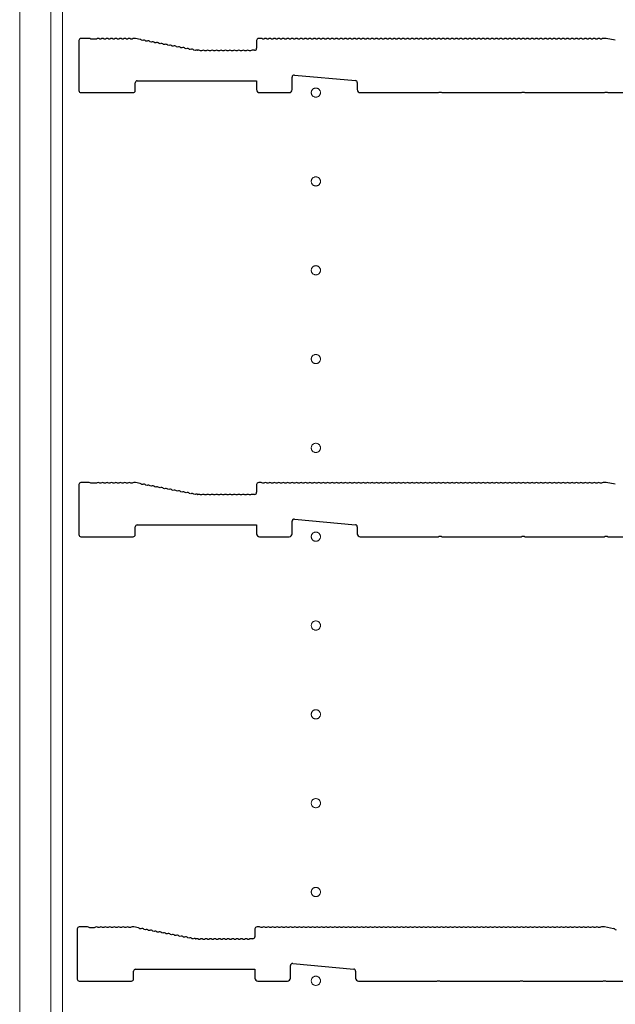
# Model space of a CAD drawing. Units: millimetres. Extents: x 0 to 8410, y 0 to 5940.
# Drawn here: x 1173 to 1374, y 3667 to 4000 of the extents above; entities that cross this region are included whole.
import ezdxf

# ---------------------------------------------------------------- set-up
doc = ezdxf.new("R2010")
doc.units = ezdxf.units.MM
doc.linetypes.add('YCENTER_1', pattern=[13, 10, -1, 1, -1])
doc.layers.add('YKK_11', color=7, linetype='Continuous', lineweight=30)
doc.layers.add('YKK_12', color=2, linetype='Continuous', lineweight=13)

msp = doc.modelspace()

# ---------------------------------------------------------------- linework, layer by layer
at = {"layer": 'YKK_11'}
for p, q in [((1193.02, 3992.6), (1193.02, 3975.7)), ((1196.52, 3993.3), (1193.72, 3993.3)), ((1197.27, 3993.03), (1197.08, 3993.1)), ((1198.77, 3993.03), (1197.27, 3993.03)), ((1198.96, 3993.1), (1198.77, 3993.03)), ((1200.46, 3993.1), (1200.08, 3993.1)), ((1201.96, 3993.1), (1201.58, 3993.1)), ((1203.46, 3993.1), (1203.08, 3993.1)), ((1204.96, 3993.1), (1204.58, 3993.1)), ((1206.46, 3993.1), (1206.08, 3993.1)), ((1207.96, 3993.1), (1207.58, 3993.1)), ((1209.46, 3993.1), (1209.08, 3993.1)), ((1210.96, 3993.1), (1210.58, 3993.1)), ((1211.96, 3993.3), (1211.52, 3993.3)), ((1213.66, 3992.99), (1212.09, 3993.29)), ((1214.55, 3992.62), (1214.17, 3992.69)), ((1216.02, 3992.34), (1215.65, 3992.41)), ((1217.49, 3992.06), (1217.12, 3992.13)), ((1218.97, 3991.78), (1218.59, 3991.85)), ((1220.44, 3991.5), (1220.07, 3991.57)), ((1221.91, 3991.22), (1221.54, 3991.29)), ((1223.39, 3990.94), (1223.01, 3991.01)), ((1253.02, 3992.6), (1253.02, 3990)), ((1254.52, 3993.3), (1253.72, 3993.3)), ((1255.46, 3993.1), (1255.08, 3993.1)), ((1256.96, 3993.1), (1256.58, 3993.1)), ((1258.46, 3993.1), (1258.08, 3993.1)), ((1259.96, 3993.1), (1259.58, 3993.1)), ((1261.46, 3993.1), (1261.08, 3993.1)), ((1262.96, 3993.1), (1262.58, 3993.1)), ((1264.46, 3993.1), (1264.08, 3993.1)), ((1265.96, 3993.1), (1265.58, 3993.1)), ((1267.46, 3993.1), (1267.08, 3993.1)), ((1268.96, 3993.1), (1268.58, 3993.1)), ((1270.46, 3993.1), (1270.08, 3993.1)), ((1271.96, 3993.1), (1271.58, 3993.1)), ((1273.46, 3993.1), (1273.08, 3993.1)), ((1274.96, 3993.1), (1274.58, 3993.1)), ((1276.46, 3993.1), (1276.08, 3993.1)), ((1277.96, 3993.1), (1277.58, 3993.1)), ((1279.46, 3993.1), (1279.08, 3993.1)), ((1280.96, 3993.1), (1280.58, 3993.1)), ((1282.46, 3993.1), (1282.08, 3993.1)), ((1283.96, 3993.1), (1283.58, 3993.1)), ((1285.46, 3993.1), (1285.08, 3993.1)), ((1286.96, 3993.1), (1286.58, 3993.1)), ((1288.46, 3993.1), (1288.08, 3993.1)), ((1289.96, 3993.1), (1289.58, 3993.1)), ((1291.46, 3993.1), (1291.08, 3993.1)), ((1292.96, 3993.1), (1292.58, 3993.1)), ((1294.46, 3993.1), (1294.08, 3993.1)), ((1295.96, 3993.1), (1295.58, 3993.1)), ((1297.46, 3993.1), (1297.08, 3993.1)), ((1298.96, 3993.1), (1298.58, 3993.1)), ((1300.46, 3993.1), (1300.08, 3993.1)), ((1301.96, 3993.1), (1301.58, 3993.1)), ((1303.46, 3993.1), (1303.08, 3993.1)), ((1304.96, 3993.1), (1304.58, 3993.1)), ((1306.46, 3993.1), (1306.08, 3993.1)), ((1307.96, 3993.1), (1307.58, 3993.1)), ((1309.46, 3993.1), (1309.08, 3993.1)), ((1310.96, 3993.1), (1310.58, 3993.1)), ((1312.46, 3993.1), (1312.08, 3993.1)), ((1313.96, 3993.1), (1313.58, 3993.1)), ((1315.46, 3993.1), (1315.08, 3993.1)), ((1316.96, 3993.1), (1316.58, 3993.1)), ((1318.46, 3993.1), (1318.08, 3993.1)), ((1319.96, 3993.1), (1319.58, 3993.1)), ((1321.46, 3993.1), (1321.08, 3993.1)), ((1322.96, 3993.1), (1322.58, 3993.1)), ((1324.46, 3993.1), (1324.08, 3993.1)), ((1325.96, 3993.1), (1325.58, 3993.1)), ((1327.46, 3993.1), (1327.08, 3993.1)), ((1328.96, 3993.1), (1328.58, 3993.1)), ((1330.46, 3993.1), (1330.08, 3993.1)), ((1331.96, 3993.1), (1331.58, 3993.1)), ((1333.46, 3993.1), (1333.08, 3993.1)), ((1334.96, 3993.1), (1334.58, 3993.1)), ((1336.46, 3993.1), (1336.08, 3993.1)), ((1337.96, 3993.1), (1337.58, 3993.1)), ((1339.46, 3993.1), (1339.08, 3993.1)), ((1340.96, 3993.1), (1340.58, 3993.1)), ((1342.46, 3993.1), (1342.08, 3993.1)), ((1343.96, 3993.1), (1343.58, 3993.1)), ((1345.46, 3993.1), (1345.08, 3993.1)), ((1346.96, 3993.1), (1346.58, 3993.1)), ((1348.46, 3993.1), (1348.08, 3993.1)), ((1349.96, 3993.1), (1349.58, 3993.1)), ((1351.46, 3993.1), (1351.08, 3993.1)), ((1352.96, 3993.1), (1352.58, 3993.1)), ((1354.46, 3993.1), (1354.08, 3993.1)), ((1355.96, 3993.1), (1355.58, 3993.1)), ((1357.46, 3993.1), (1357.08, 3993.1)), ((1358.96, 3993.1), (1358.58, 3993.1)), ((1360.46, 3993.1), (1360.08, 3993.1)), ((1361.96, 3993.1), (1361.58, 3993.1)), ((1363.46, 3993.1), (1363.08, 3993.1)), ((1364.96, 3993.1), (1364.58, 3993.1)), ((1366.46, 3993.1), (1366.08, 3993.1)), ((1367.96, 3993.1), (1367.58, 3993.1)), ((1369.46, 3993.1), (1369.08, 3993.1)), ((1371.02, 3993.3), (1370.02, 3993.3)), ((1374.13, 3992.71), (1371.02, 3993.3)), ((1224.86, 3990.66), (1224.49, 3990.73)), ((1226.33, 3990.37), (1225.96, 3990.45)), ((1227.81, 3990.09), (1227.43, 3990.17)), ((1229.28, 3989.81), (1228.91, 3989.88)), ((1230.75, 3989.53), (1230.38, 3989.6)), ((1232.23, 3989.25), (1231.85, 3989.32)), ((1232.96, 3989.32), (1232.82, 3989.34)), ((1233.52, 3989.3), (1233.09, 3989.3)), ((1234.46, 3989.1), (1234.08, 3989.1)), ((1235.96, 3989.1), (1235.58, 3989.1)), ((1237.46, 3989.1), (1237.08, 3989.1)), ((1238.96, 3989.1), (1238.58, 3989.1)), ((1240.46, 3989.1), (1240.08, 3989.1)), ((1241.96, 3989.1), (1241.58, 3989.1)), ((1243.46, 3989.1), (1243.08, 3989.1)), ((1244.96, 3989.1), (1244.58, 3989.1)), ((1246.46, 3989.1), (1246.08, 3989.1)), ((1247.96, 3989.1), (1247.58, 3989.1)), ((1249.46, 3989.1), (1249.08, 3989.1)), ((1250.96, 3989.1), (1250.58, 3989.1)), ((1252.32, 3989.3), (1251.52, 3989.3)), ((1265.79, 3980.94), (1286.39, 3979.06)), ((1212.02, 3975.7), (1212.02, 3978.3)), ((1212.72, 3979), (1253.02, 3979)), ((1253.02, 3979), (1253.02, 3976)), ((1265.02, 3976), (1265.02, 3980.24)), ((1287.02, 3978.37), (1287.02, 3976)), ((1193.72, 3975), (1211.32, 3975)), ((1254.02, 3975), (1264.02, 3975)), ((1288.02, 3975), (1314.45, 3975)), ((1314.45, 3975), (1314.69, 3975.13)), ((1314.69, 3975.13), (1315.35, 3975.13)), ((1315.35, 3975.13), (1315.6, 3975)), ((1315.6, 3975), (1342.45, 3975)), ((1342.45, 3975), (1342.69, 3975.13)), ((1342.69, 3975.13), (1343.35, 3975.13)), ((1343.35, 3975.13), (1343.6, 3975)), ((1343.6, 3975), (1370.45, 3975)), ((1370.45, 3975), (1370.69, 3975.13)), ((1370.69, 3975.13), (1371.35, 3975.13)), ((1371.35, 3975.13), (1371.6, 3975)), ((1371.6, 3975), (1411.82, 3975)), ((1193.02, 3842.6), (1193.02, 3825.7)), ((1196.52, 3843.3), (1193.72, 3843.3)), ((1197.27, 3843.03), (1197.08, 3843.1)), ((1198.77, 3843.03), (1197.27, 3843.03)), ((1198.96, 3843.1), (1198.77, 3843.03)), ((1200.46, 3843.1), (1200.08, 3843.1)), ((1201.96, 3843.1), (1201.58, 3843.1)), ((1203.46, 3843.1), (1203.08, 3843.1)), ((1204.96, 3843.1), (1204.58, 3843.1)), ((1206.46, 3843.1), (1206.08, 3843.1)), ((1207.96, 3843.1), (1207.58, 3843.1)), ((1209.46, 3843.1), (1209.08, 3843.1)), ((1210.96, 3843.1), (1210.58, 3843.1)), ((1211.96, 3843.3), (1211.52, 3843.3)), ((1213.66, 3842.99), (1212.09, 3843.29)), ((1214.55, 3842.62), (1214.17, 3842.69)), ((1216.02, 3842.34), (1215.65, 3842.41)), ((1217.49, 3842.06), (1217.12, 3842.13)), ((1218.97, 3841.78), (1218.59, 3841.85)), ((1220.44, 3841.5), (1220.07, 3841.57)), ((1221.91, 3841.22), (1221.54, 3841.29)), ((1253.02, 3842.6), (1253.02, 3840)), ((1254.52, 3843.3), (1253.72, 3843.3)), ((1255.46, 3843.1), (1255.08, 3843.1)), ((1256.96, 3843.1), (1256.58, 3843.1)), ((1258.46, 3843.1), (1258.08, 3843.1)), ((1259.96, 3843.1), (1259.58, 3843.1)), ((1261.46, 3843.1), (1261.08, 3843.1)), ((1262.96, 3843.1), (1262.58, 3843.1)), ((1264.46, 3843.1), (1264.08, 3843.1)), ((1265.96, 3843.1), (1265.58, 3843.1)), ((1267.46, 3843.1), (1267.08, 3843.1)), ((1268.96, 3843.1), (1268.58, 3843.1)), ((1270.46, 3843.1), (1270.08, 3843.1)), ((1271.96, 3843.1), (1271.58, 3843.1)), ((1273.46, 3843.1), (1273.08, 3843.1)), ((1274.96, 3843.1), (1274.58, 3843.1)), ((1276.46, 3843.1), (1276.08, 3843.1)), ((1277.96, 3843.1), (1277.58, 3843.1)), ((1279.46, 3843.1), (1279.08, 3843.1)), ((1280.96, 3843.1), (1280.58, 3843.1)), ((1282.46, 3843.1), (1282.08, 3843.1)), ((1283.96, 3843.1), (1283.58, 3843.1)), ((1285.46, 3843.1), (1285.08, 3843.1)), ((1286.96, 3843.1), (1286.58, 3843.1)), ((1288.46, 3843.1), (1288.08, 3843.1)), ((1289.96, 3843.1), (1289.58, 3843.1)), ((1291.46, 3843.1), (1291.08, 3843.1)), ((1292.96, 3843.1), (1292.58, 3843.1)), ((1294.46, 3843.1), (1294.08, 3843.1)), ((1295.96, 3843.1), (1295.58, 3843.1)), ((1297.46, 3843.1), (1297.08, 3843.1)), ((1298.96, 3843.1), (1298.58, 3843.1)), ((1300.46, 3843.1), (1300.08, 3843.1)), ((1301.96, 3843.1), (1301.58, 3843.1)), ((1303.46, 3843.1), (1303.08, 3843.1)), ((1304.96, 3843.1), (1304.58, 3843.1)), ((1306.46, 3843.1), (1306.08, 3843.1)), ((1307.96, 3843.1), (1307.58, 3843.1)), ((1309.46, 3843.1), (1309.08, 3843.1)), ((1310.96, 3843.1), (1310.58, 3843.1)), ((1312.46, 3843.1), (1312.08, 3843.1)), ((1313.96, 3843.1), (1313.58, 3843.1)), ((1315.46, 3843.1), (1315.08, 3843.1)), ((1316.96, 3843.1), (1316.58, 3843.1)), ((1318.46, 3843.1), (1318.08, 3843.1)), ((1319.96, 3843.1), (1319.58, 3843.1)), ((1321.46, 3843.1), (1321.08, 3843.1)), ((1322.96, 3843.1), (1322.58, 3843.1)), ((1324.46, 3843.1), (1324.08, 3843.1)), ((1325.96, 3843.1), (1325.58, 3843.1)), ((1327.46, 3843.1), (1327.08, 3843.1)), ((1328.96, 3843.1), (1328.58, 3843.1)), ((1330.46, 3843.1), (1330.08, 3843.1)), ((1331.96, 3843.1), (1331.58, 3843.1)), ((1333.46, 3843.1), (1333.08, 3843.1)), ((1334.96, 3843.1), (1334.58, 3843.1)), ((1336.46, 3843.1), (1336.08, 3843.1)), ((1337.96, 3843.1), (1337.58, 3843.1)), ((1339.46, 3843.1), (1339.08, 3843.1)), ((1340.96, 3843.1), (1340.58, 3843.1)), ((1342.46, 3843.1), (1342.08, 3843.1)), ((1343.96, 3843.1), (1343.58, 3843.1)), ((1345.46, 3843.1), (1345.08, 3843.1)), ((1346.96, 3843.1), (1346.58, 3843.1)), ((1348.46, 3843.1), (1348.08, 3843.1)), ((1349.96, 3843.1), (1349.58, 3843.1)), ((1351.46, 3843.1), (1351.08, 3843.1)), ((1352.96, 3843.1), (1352.58, 3843.1)), ((1354.46, 3843.1), (1354.08, 3843.1)), ((1355.96, 3843.1), (1355.58, 3843.1)), ((1357.46, 3843.1), (1357.08, 3843.1)), ((1358.96, 3843.1), (1358.58, 3843.1)), ((1360.46, 3843.1), (1360.08, 3843.1)), ((1361.96, 3843.1), (1361.58, 3843.1)), ((1363.46, 3843.1), (1363.08, 3843.1)), ((1364.96, 3843.1), (1364.58, 3843.1)), ((1366.46, 3843.1), (1366.08, 3843.1)), ((1367.96, 3843.1), (1367.58, 3843.1)), ((1369.46, 3843.1), (1369.08, 3843.1)), ((1371.02, 3843.3), (1370.02, 3843.3)), ((1374.13, 3842.71), (1371.02, 3843.3)), ((1223.39, 3840.94), (1223.01, 3841.01)), ((1224.86, 3840.66), (1224.49, 3840.73)), ((1226.33, 3840.37), (1225.96, 3840.45)), ((1227.81, 3840.09), (1227.43, 3840.17)), ((1229.28, 3839.81), (1228.91, 3839.88)), ((1230.75, 3839.53), (1230.38, 3839.6)), ((1232.23, 3839.25), (1231.85, 3839.32)), ((1232.96, 3839.32), (1232.82, 3839.34)), ((1233.52, 3839.3), (1233.09, 3839.3)), ((1234.46, 3839.1), (1234.08, 3839.1)), ((1235.96, 3839.1), (1235.58, 3839.1)), ((1237.46, 3839.1), (1237.08, 3839.1)), ((1238.96, 3839.1), (1238.58, 3839.1)), ((1240.46, 3839.1), (1240.08, 3839.1)), ((1241.96, 3839.1), (1241.58, 3839.1)), ((1243.46, 3839.1), (1243.08, 3839.1)), ((1244.96, 3839.1), (1244.58, 3839.1)), ((1246.46, 3839.1), (1246.08, 3839.1)), ((1247.96, 3839.1), (1247.58, 3839.1)), ((1249.46, 3839.1), (1249.08, 3839.1)), ((1250.96, 3839.1), (1250.58, 3839.1)), ((1252.32, 3839.3), (1251.52, 3839.3)), ((1212.02, 3825.7), (1212.02, 3828.3)), ((1212.72, 3829), (1253.02, 3829)), ((1253.02, 3829), (1253.02, 3826)), ((1265.02, 3826), (1265.02, 3830.24)), ((1265.79, 3830.94), (1286.39, 3829.06)), ((1287.02, 3828.37), (1287.02, 3826)), ((1193.72, 3825), (1211.32, 3825)), ((1254.02, 3825), (1264.02, 3825)), ((1288.02, 3825), (1314.45, 3825)), ((1314.45, 3825), (1314.69, 3825.13)), ((1314.69, 3825.13), (1315.35, 3825.13)), ((1315.35, 3825.13), (1315.6, 3825)), ((1315.6, 3825), (1342.45, 3825)), ((1342.45, 3825), (1342.69, 3825.13)), ((1342.69, 3825.13), (1343.35, 3825.13)), ((1343.35, 3825.13), (1343.6, 3825)), ((1343.6, 3825), (1370.45, 3825)), ((1370.45, 3825), (1370.69, 3825.13)), ((1370.69, 3825.13), (1371.35, 3825.13)), ((1371.35, 3825.13), (1371.6, 3825)), ((1371.6, 3825), (1411.82, 3825)), ((1192.45, 3692.5), (1192.45, 3675.6)), ((1195.95, 3693.2), (1193.15, 3693.2)), ((1196.7, 3692.93), (1196.51, 3693)), ((1198.2, 3692.93), (1196.7, 3692.93)), ((1198.39, 3693), (1198.2, 3692.93)), ((1199.89, 3693), (1199.51, 3693)), ((1201.39, 3693), (1201.01, 3693)), ((1202.89, 3693), (1202.51, 3693)), ((1204.39, 3693), (1204.01, 3693)), ((1205.89, 3693), (1205.51, 3693)), ((1207.39, 3693), (1207.01, 3693)), ((1208.89, 3693), (1208.51, 3693)), ((1210.39, 3693), (1210.01, 3693)), ((1211.38, 3693.2), (1210.95, 3693.2)), ((1213.09, 3692.89), (1211.51, 3693.19)), ((1213.97, 3692.52), (1213.6, 3692.59)), ((1215.45, 3692.24), (1215.07, 3692.31)), ((1216.92, 3691.96), (1216.54, 3692.03)), ((1218.39, 3691.68), (1218.02, 3691.75)), ((1252.45, 3692.5), (1252.45, 3689.9)), ((1253.95, 3693.2), (1253.15, 3693.2)), ((1254.89, 3693), (1254.51, 3693)), ((1256.39, 3693), (1256.01, 3693)), ((1257.89, 3693), (1257.51, 3693)), ((1259.39, 3693), (1259.01, 3693)), ((1260.89, 3693), (1260.51, 3693)), ((1262.39, 3693), (1262.01, 3693)), ((1263.89, 3693), (1263.51, 3693)), ((1265.39, 3693), (1265.01, 3693)), ((1266.89, 3693), (1266.51, 3693)), ((1268.39, 3693), (1268.01, 3693)), ((1269.89, 3693), (1269.51, 3693)), ((1271.39, 3693), (1271.01, 3693)), ((1272.89, 3693), (1272.51, 3693)), ((1274.39, 3693), (1274.01, 3693)), ((1275.89, 3693), (1275.51, 3693)), ((1277.39, 3693), (1277.01, 3693)), ((1278.89, 3693), (1278.51, 3693)), ((1280.39, 3693), (1280.01, 3693)), ((1281.89, 3693), (1281.51, 3693)), ((1283.39, 3693), (1283.01, 3693)), ((1284.89, 3693), (1284.51, 3693)), ((1286.39, 3693), (1286.01, 3693)), ((1287.89, 3693), (1287.51, 3693)), ((1289.39, 3693), (1289.01, 3693)), ((1290.89, 3693), (1290.51, 3693)), ((1292.39, 3693), (1292.01, 3693)), ((1293.89, 3693), (1293.51, 3693)), ((1295.39, 3693), (1295.01, 3693)), ((1296.89, 3693), (1296.51, 3693)), ((1298.39, 3693), (1298.01, 3693)), ((1299.89, 3693), (1299.51, 3693)), ((1301.39, 3693), (1301.01, 3693)), ((1302.89, 3693), (1302.51, 3693)), ((1304.39, 3693), (1304.01, 3693)), ((1305.89, 3693), (1305.51, 3693)), ((1307.39, 3693), (1307.01, 3693)), ((1308.89, 3693), (1308.51, 3693)), ((1310.39, 3693), (1310.01, 3693)), ((1311.89, 3693), (1311.51, 3693)), ((1313.39, 3693), (1313.01, 3693)), ((1314.89, 3693), (1314.51, 3693)), ((1316.39, 3693), (1316.01, 3693)), ((1317.89, 3693), (1317.51, 3693)), ((1319.39, 3693), (1319.01, 3693)), ((1320.89, 3693), (1320.51, 3693)), ((1322.39, 3693), (1322.01, 3693)), ((1323.89, 3693), (1323.51, 3693)), ((1325.39, 3693), (1325.01, 3693)), ((1326.89, 3693), (1326.51, 3693)), ((1328.39, 3693), (1328.01, 3693)), ((1329.89, 3693), (1329.51, 3693)), ((1331.39, 3693), (1331.01, 3693)), ((1332.89, 3693), (1332.51, 3693)), ((1334.39, 3693), (1334.01, 3693)), ((1335.89, 3693), (1335.51, 3693)), ((1337.39, 3693), (1337.01, 3693)), ((1338.89, 3693), (1338.51, 3693)), ((1340.39, 3693), (1340.01, 3693)), ((1341.89, 3693), (1341.51, 3693)), ((1343.39, 3693), (1343.01, 3693)), ((1344.89, 3693), (1344.51, 3693)), ((1346.39, 3693), (1346.01, 3693)), ((1347.89, 3693), (1347.51, 3693)), ((1349.39, 3693), (1349.01, 3693)), ((1350.89, 3693), (1350.51, 3693)), ((1352.39, 3693), (1352.01, 3693)), ((1353.89, 3693), (1353.51, 3693)), ((1355.39, 3693), (1355.01, 3693)), ((1356.89, 3693), (1356.51, 3693)), ((1358.39, 3693), (1358.01, 3693)), ((1359.89, 3693), (1359.51, 3693)), ((1361.39, 3693), (1361.01, 3693)), ((1362.89, 3693), (1362.51, 3693)), ((1364.39, 3693), (1364.01, 3693)), ((1365.89, 3693), (1365.51, 3693)), ((1367.39, 3693), (1367.01, 3693)), ((1368.89, 3693), (1368.51, 3693)), ((1370.45, 3693.2), (1369.45, 3693.2)), ((1373.56, 3692.61), (1370.45, 3693.2)), ((1374.07, 3692.31), (1374.45, 3692.24)), ((1219.87, 3691.4), (1219.49, 3691.47)), ((1221.34, 3691.12), (1220.96, 3691.19)), ((1222.81, 3690.84), (1222.44, 3690.91)), ((1224.29, 3690.56), (1223.91, 3690.63)), ((1225.76, 3690.27), (1225.39, 3690.35)), ((1227.23, 3689.99), (1226.86, 3690.07)), ((1228.71, 3689.71), (1228.33, 3689.78)), ((1230.18, 3689.43), (1229.81, 3689.5)), ((1231.65, 3689.15), (1231.28, 3689.22)), ((1232.38, 3689.22), (1232.24, 3689.24)), ((1232.95, 3689.2), (1232.51, 3689.2)), ((1233.89, 3689), (1233.51, 3689)), ((1235.39, 3689), (1235.01, 3689)), ((1236.89, 3689), (1236.51, 3689)), ((1238.39, 3689), (1238.01, 3689)), ((1239.89, 3689), (1239.51, 3689)), ((1241.39, 3689), (1241.01, 3689)), ((1242.89, 3689), (1242.51, 3689)), ((1244.39, 3689), (1244.01, 3689)), ((1245.89, 3689), (1245.51, 3689)), ((1247.39, 3689), (1247.01, 3689)), ((1248.89, 3689), (1248.51, 3689)), ((1250.39, 3689), (1250.01, 3689)), ((1251.75, 3689.2), (1250.95, 3689.2)), ((1211.45, 3675.6), (1211.45, 3678.2)), ((1212.15, 3678.9), (1252.45, 3678.9)), ((1252.45, 3678.9), (1252.45, 3675.9)), ((1264.45, 3675.9), (1264.45, 3680.14)), ((1265.21, 3680.84), (1285.81, 3678.96)), ((1286.45, 3678.27), (1286.45, 3675.9)), ((1193.15, 3674.9), (1210.75, 3674.9)), ((1253.45, 3674.9), (1263.45, 3674.9)), ((1287.45, 3674.9), (1313.87, 3674.9)), ((1313.87, 3674.9), (1314.12, 3675.03)), ((1314.12, 3675.03), (1314.78, 3675.03)), ((1314.78, 3675.03), (1315.02, 3674.9)), ((1315.02, 3674.9), (1341.87, 3674.9)), ((1341.87, 3674.9), (1342.12, 3675.03)), ((1342.12, 3675.03), (1342.78, 3675.03)), ((1342.78, 3675.03), (1343.02, 3674.9)), ((1343.02, 3674.9), (1369.87, 3674.9)), ((1369.87, 3674.9), (1370.12, 3675.03)), ((1370.12, 3675.03), (1370.78, 3675.03)), ((1370.78, 3675.03), (1371.02, 3674.9)), ((1371.02, 3674.9), (1411.25, 3674.9))]:
    msp.add_line(p, q, dxfattribs=at)
for centre, radius, start, end in [((1193.72, 3992.6), 0.7, 90, 180), ((1196.52, 3992.42), 0.88, 50.4606, 90), ((1199.52, 3992.42), 0.88, 50.536, 129.5394), ((1201.02, 3992.42), 0.88, 50.536, 129.464), ((1202.52, 3992.42), 0.88, 50.536, 129.464), ((1204.02, 3992.42), 0.88, 50.536, 129.464), ((1205.52, 3992.42), 0.88, 50.536, 129.464), ((1207.02, 3992.42), 0.88, 50.536, 129.464), ((1208.52, 3992.42), 0.88, 50.536, 129.464), ((1210.02, 3992.42), 0.88, 50.536, 129.464), ((1211.52, 3992.42), 0.88, 90, 129.464), ((1211.96, 3992.6), 0.7, 79.2157, 90), ((1213.5, 3992.13), 0.88, 39.7517, 79.2157), ((1214.97, 3991.85), 0.88, 39.7517, 118.6797), ((1216.44, 3991.57), 0.88, 39.7517, 118.6797), ((1217.92, 3991.29), 0.88, 39.7517, 118.6797), ((1219.39, 3991.01), 0.88, 39.7517, 118.6797), ((1220.86, 3990.73), 0.88, 39.7517, 118.6797), ((1222.34, 3990.44), 0.88, 39.7517, 118.6797), ((1223.81, 3990.16), 0.88, 39.7517, 118.6797), ((1253.72, 3992.6), 0.7, 90, 180), ((1254.52, 3992.42), 0.88, 50.536, 90), ((1256.02, 3992.42), 0.88, 50.536, 129.464), ((1257.52, 3992.42), 0.88, 50.536, 129.464), ((1259.02, 3992.42), 0.88, 50.536, 129.464), ((1260.52, 3992.42), 0.88, 50.536, 129.464), ((1262.02, 3992.42), 0.88, 50.536, 129.464), ((1263.52, 3992.42), 0.88, 50.536, 129.464), ((1265.02, 3992.42), 0.88, 50.536, 129.464), ((1266.52, 3992.42), 0.88, 50.536, 129.464), ((1268.02, 3992.42), 0.88, 50.536, 129.464), ((1269.52, 3992.42), 0.88, 50.536, 129.464), ((1271.02, 3992.42), 0.88, 50.536, 129.464), ((1272.52, 3992.42), 0.88, 50.536, 129.464), ((1274.02, 3992.42), 0.88, 50.536, 129.464), ((1275.52, 3992.42), 0.88, 50.536, 129.464), ((1277.02, 3992.42), 0.88, 50.536, 129.464), ((1278.52, 3992.42), 0.88, 50.536, 129.464), ((1280.02, 3992.42), 0.88, 50.536, 129.464), ((1281.52, 3992.42), 0.88, 50.536, 129.464), ((1283.02, 3992.42), 0.88, 50.536, 129.464), ((1284.52, 3992.42), 0.88, 50.536, 129.464), ((1286.02, 3992.42), 0.88, 50.536, 129.464), ((1287.52, 3992.42), 0.88, 50.536, 129.464), ((1289.02, 3992.42), 0.88, 50.536, 129.464), ((1290.52, 3992.42), 0.88, 50.536, 129.464), ((1292.02, 3992.42), 0.88, 50.536, 129.464), ((1293.52, 3992.42), 0.88, 50.536, 129.464), ((1295.02, 3992.42), 0.88, 50.536, 129.464), ((1296.52, 3992.42), 0.88, 50.536, 129.464), ((1298.02, 3992.42), 0.88, 50.536, 129.464), ((1299.52, 3992.42), 0.88, 50.536, 129.464), ((1301.02, 3992.42), 0.88, 50.536, 129.464), ((1302.52, 3992.42), 0.88, 50.536, 129.464), ((1304.02, 3992.42), 0.88, 50.536, 129.464), ((1305.52, 3992.42), 0.88, 50.536, 129.464), ((1307.02, 3992.42), 0.88, 50.536, 129.464), ((1308.52, 3992.42), 0.88, 50.536, 129.464), ((1310.02, 3992.42), 0.88, 50.536, 129.464), ((1311.52, 3992.42), 0.88, 50.536, 129.464), ((1313.02, 3992.42), 0.88, 50.536, 129.464), ((1314.52, 3992.42), 0.88, 50.536, 129.464), ((1316.02, 3992.42), 0.88, 50.536, 129.464), ((1317.52, 3992.42), 0.88, 50.536, 129.464), ((1319.02, 3992.42), 0.88, 50.536, 129.464), ((1320.52, 3992.42), 0.88, 50.536, 129.464), ((1322.02, 3992.42), 0.88, 50.536, 129.464), ((1323.52, 3992.42), 0.88, 50.536, 129.464), ((1325.02, 3992.42), 0.88, 50.536, 129.464), ((1326.52, 3992.42), 0.88, 50.536, 129.464), ((1328.02, 3992.42), 0.88, 50.536, 129.464), ((1329.52, 3992.42), 0.88, 50.536, 129.464), ((1331.02, 3992.42), 0.88, 50.536, 129.464), ((1332.52, 3992.42), 0.88, 50.536, 129.464), ((1334.02, 3992.42), 0.88, 50.536, 129.464), ((1335.52, 3992.42), 0.88, 50.536, 129.464), ((1337.02, 3992.42), 0.88, 50.536, 129.464), ((1338.52, 3992.42), 0.88, 50.536, 129.464), ((1340.02, 3992.42), 0.88, 50.536, 129.464), ((1341.52, 3992.42), 0.88, 50.536, 129.464), ((1343.02, 3992.42), 0.88, 50.536, 129.464), ((1344.52, 3992.42), 0.88, 50.536, 129.464), ((1346.02, 3992.42), 0.88, 50.536, 129.464), ((1347.52, 3992.42), 0.88, 50.536, 129.464), ((1349.02, 3992.42), 0.88, 50.536, 129.464), ((1350.52, 3992.42), 0.88, 50.536, 129.464), ((1352.02, 3992.42), 0.88, 50.536, 129.464), ((1353.52, 3992.42), 0.88, 50.536, 129.464), ((1355.02, 3992.42), 0.88, 50.536, 129.464), ((1356.52, 3992.42), 0.88, 50.536, 129.464), ((1358.02, 3992.42), 0.88, 50.536, 129.464), ((1359.52, 3992.42), 0.88, 50.536, 129.464), ((1361.02, 3992.42), 0.88, 50.536, 129.464), ((1362.52, 3992.42), 0.88, 50.536, 129.464), ((1364.02, 3992.42), 0.88, 50.536, 129.464), ((1365.52, 3992.42), 0.88, 50.536, 129.464), ((1367.02, 3992.42), 0.88, 50.536, 129.464), ((1368.52, 3992.42), 0.88, 50.536, 129.464), ((1370.02, 3992.42), 0.88, 90, 129.464), ((1225.28, 3989.88), 0.88, 39.7517, 118.6797), ((1226.76, 3989.6), 0.88, 39.7517, 118.6797), ((1228.23, 3989.32), 0.88, 39.7517, 118.6797), ((1229.7, 3989.04), 0.88, 39.7517, 118.6797), ((1231.18, 3988.76), 0.88, 39.7517, 118.6797), ((1232.65, 3988.48), 0.88, 79.2157, 118.6797), ((1233.09, 3990), 0.7, 259.2157, 270), ((1233.52, 3988.42), 0.88, 50.536, 90), ((1235.02, 3988.42), 0.88, 50.536, 129.464), ((1236.52, 3988.42), 0.88, 50.536, 129.464), ((1238.02, 3988.42), 0.88, 50.536, 129.464), ((1239.52, 3988.42), 0.88, 50.536, 129.464), ((1241.02, 3988.42), 0.88, 50.536, 129.464), ((1242.52, 3988.42), 0.88, 50.536, 129.464), ((1244.02, 3988.42), 0.88, 50.536, 129.464), ((1245.52, 3988.42), 0.88, 50.536, 129.464), ((1247.02, 3988.42), 0.88, 50.536, 129.464), ((1248.52, 3988.42), 0.88, 50.536, 129.464), ((1250.02, 3988.42), 0.88, 50.536, 129.464), ((1251.52, 3988.42), 0.88, 90, 129.464), ((1252.32, 3990), 0.7, 270, 0), ((1265.72, 3980.24), 0.7, 84.8056, 180), ((1212.72, 3978.3), 0.7, 90, 180), ((1286.32, 3978.37), 0.7, 0, 84.8056), ((1193.72, 3975.7), 0.7, 180, 270), ((1211.32, 3975.7), 0.7, 270, 0), ((1254.02, 3976), 1, 180, 270), ((1264.02, 3976), 1, 270, 0), ((1288.02, 3976), 1, 180, 270), ((1193.72, 3842.6), 0.7, 90, 180), ((1196.52, 3842.42), 0.88, 50.4606, 90), ((1199.52, 3842.42), 0.88, 50.536, 129.5394), ((1201.02, 3842.42), 0.88, 50.536, 129.464), ((1202.52, 3842.42), 0.88, 50.536, 129.464), ((1204.02, 3842.42), 0.88, 50.536, 129.464), ((1205.52, 3842.42), 0.88, 50.536, 129.464), ((1207.02, 3842.42), 0.88, 50.536, 129.464), ((1208.52, 3842.42), 0.88, 50.536, 129.464), ((1210.02, 3842.42), 0.88, 50.536, 129.464), ((1211.52, 3842.42), 0.88, 90, 129.464), ((1211.96, 3842.6), 0.7, 79.2157, 90), ((1213.5, 3842.13), 0.88, 39.7517, 79.2157), ((1214.97, 3841.85), 0.88, 39.7517, 118.6797), ((1216.44, 3841.57), 0.88, 39.7517, 118.6797), ((1217.92, 3841.29), 0.88, 39.7517, 118.6797), ((1219.39, 3841.01), 0.88, 39.7517, 118.6797), ((1220.86, 3840.73), 0.88, 39.7517, 118.6797), ((1222.34, 3840.44), 0.88, 39.7517, 118.6797), ((1253.72, 3842.6), 0.7, 90, 180), ((1254.52, 3842.42), 0.88, 50.536, 90), ((1256.02, 3842.42), 0.88, 50.536, 129.464), ((1257.52, 3842.42), 0.88, 50.536, 129.464), ((1259.02, 3842.42), 0.88, 50.536, 129.464), ((1260.52, 3842.42), 0.88, 50.536, 129.464), ((1262.02, 3842.42), 0.88, 50.536, 129.464), ((1263.52, 3842.42), 0.88, 50.536, 129.464), ((1265.02, 3842.42), 0.88, 50.536, 129.464), ((1266.52, 3842.42), 0.88, 50.536, 129.464), ((1268.02, 3842.42), 0.88, 50.536, 129.464), ((1269.52, 3842.42), 0.88, 50.536, 129.464), ((1271.02, 3842.42), 0.88, 50.536, 129.464), ((1272.52, 3842.42), 0.88, 50.536, 129.464), ((1274.02, 3842.42), 0.88, 50.536, 129.464), ((1275.52, 3842.42), 0.88, 50.536, 129.464), ((1277.02, 3842.42), 0.88, 50.536, 129.464), ((1278.52, 3842.42), 0.88, 50.536, 129.464), ((1280.02, 3842.42), 0.88, 50.536, 129.464), ((1281.52, 3842.42), 0.88, 50.536, 129.464), ((1283.02, 3842.42), 0.88, 50.536, 129.464), ((1284.52, 3842.42), 0.88, 50.536, 129.464), ((1286.02, 3842.42), 0.88, 50.536, 129.464), ((1287.52, 3842.42), 0.88, 50.536, 129.464), ((1289.02, 3842.42), 0.88, 50.536, 129.464), ((1290.52, 3842.42), 0.88, 50.536, 129.464), ((1292.02, 3842.42), 0.88, 50.536, 129.464), ((1293.52, 3842.42), 0.88, 50.536, 129.464), ((1295.02, 3842.42), 0.88, 50.536, 129.464), ((1296.52, 3842.42), 0.88, 50.536, 129.464), ((1298.02, 3842.42), 0.88, 50.536, 129.464), ((1299.52, 3842.42), 0.88, 50.536, 129.464), ((1301.02, 3842.42), 0.88, 50.536, 129.464), ((1302.52, 3842.42), 0.88, 50.536, 129.464), ((1304.02, 3842.42), 0.88, 50.536, 129.464), ((1305.52, 3842.42), 0.88, 50.536, 129.464), ((1307.02, 3842.42), 0.88, 50.536, 129.464), ((1308.52, 3842.42), 0.88, 50.536, 129.464), ((1310.02, 3842.42), 0.88, 50.536, 129.464), ((1311.52, 3842.42), 0.88, 50.536, 129.464), ((1313.02, 3842.42), 0.88, 50.536, 129.464), ((1314.52, 3842.42), 0.88, 50.536, 129.464), ((1316.02, 3842.42), 0.88, 50.536, 129.464), ((1317.52, 3842.42), 0.88, 50.536, 129.464), ((1319.02, 3842.42), 0.88, 50.536, 129.464), ((1320.52, 3842.42), 0.88, 50.536, 129.464), ((1322.02, 3842.42), 0.88, 50.536, 129.464), ((1323.52, 3842.42), 0.88, 50.536, 129.464), ((1325.02, 3842.42), 0.88, 50.536, 129.464), ((1326.52, 3842.42), 0.88, 50.536, 129.464), ((1328.02, 3842.42), 0.88, 50.536, 129.464), ((1329.52, 3842.42), 0.88, 50.536, 129.464), ((1331.02, 3842.42), 0.88, 50.536, 129.464), ((1332.52, 3842.42), 0.88, 50.536, 129.464), ((1334.02, 3842.42), 0.88, 50.536, 129.464), ((1335.52, 3842.42), 0.88, 50.536, 129.464), ((1337.02, 3842.42), 0.88, 50.536, 129.464), ((1338.52, 3842.42), 0.88, 50.536, 129.464), ((1340.02, 3842.42), 0.88, 50.536, 129.464), ((1341.52, 3842.42), 0.88, 50.536, 129.464), ((1343.02, 3842.42), 0.88, 50.536, 129.464), ((1344.52, 3842.42), 0.88, 50.536, 129.464), ((1346.02, 3842.42), 0.88, 50.536, 129.464), ((1347.52, 3842.42), 0.88, 50.536, 129.464), ((1349.02, 3842.42), 0.88, 50.536, 129.464), ((1350.52, 3842.42), 0.88, 50.536, 129.464), ((1352.02, 3842.42), 0.88, 50.536, 129.464), ((1353.52, 3842.42), 0.88, 50.536, 129.464), ((1355.02, 3842.42), 0.88, 50.536, 129.464), ((1356.52, 3842.42), 0.88, 50.536, 129.464), ((1358.02, 3842.42), 0.88, 50.536, 129.464), ((1359.52, 3842.42), 0.88, 50.536, 129.464), ((1361.02, 3842.42), 0.88, 50.536, 129.464), ((1362.52, 3842.42), 0.88, 50.536, 129.464), ((1364.02, 3842.42), 0.88, 50.536, 129.464), ((1365.52, 3842.42), 0.88, 50.536, 129.464), ((1367.02, 3842.42), 0.88, 50.536, 129.464), ((1368.52, 3842.42), 0.88, 50.536, 129.464), ((1370.02, 3842.42), 0.88, 90, 129.464), ((1223.81, 3840.16), 0.88, 39.7517, 118.6797), ((1225.28, 3839.88), 0.88, 39.7517, 118.6797), ((1226.76, 3839.6), 0.88, 39.7517, 118.6797), ((1228.23, 3839.32), 0.88, 39.7517, 118.6797), ((1229.7, 3839.04), 0.88, 39.7517, 118.6797), ((1231.18, 3838.76), 0.88, 39.7517, 118.6797), ((1232.65, 3838.48), 0.88, 79.2157, 118.6797), ((1233.09, 3840), 0.7, 259.2157, 270), ((1233.52, 3838.42), 0.88, 50.536, 90), ((1235.02, 3838.42), 0.88, 50.536, 129.464), ((1236.52, 3838.42), 0.88, 50.536, 129.464), ((1238.02, 3838.42), 0.88, 50.536, 129.464), ((1239.52, 3838.42), 0.88, 50.536, 129.464), ((1241.02, 3838.42), 0.88, 50.536, 129.464), ((1242.52, 3838.42), 0.88, 50.536, 129.464), ((1244.02, 3838.42), 0.88, 50.536, 129.464), ((1245.52, 3838.42), 0.88, 50.536, 129.464), ((1247.02, 3838.42), 0.88, 50.536, 129.464), ((1248.52, 3838.42), 0.88, 50.536, 129.464), ((1250.02, 3838.42), 0.88, 50.536, 129.464), ((1251.52, 3838.42), 0.88, 90, 129.464), ((1252.32, 3840), 0.7, 270, 0), ((1212.72, 3828.3), 0.7, 90, 180), ((1265.72, 3830.24), 0.7, 84.8056, 180), ((1286.32, 3828.37), 0.7, 0, 84.8056), ((1193.72, 3825.7), 0.7, 180, 270), ((1211.32, 3825.7), 0.7, 270, 0), ((1254.02, 3826), 1, 180, 270), ((1264.02, 3826), 1, 270, 0), ((1288.02, 3826), 1, 180, 270), ((1193.15, 3692.5), 0.7, 90, 180), ((1195.95, 3692.32), 0.88, 50.4606, 90), ((1198.95, 3692.32), 0.88, 50.536, 129.5394), ((1200.45, 3692.32), 0.88, 50.536, 129.464), ((1201.95, 3692.32), 0.88, 50.536, 129.464), ((1203.45, 3692.32), 0.88, 50.536, 129.464), ((1204.95, 3692.32), 0.88, 50.536, 129.464), ((1206.45, 3692.32), 0.88, 50.536, 129.464), ((1207.95, 3692.32), 0.88, 50.536, 129.464), ((1209.45, 3692.32), 0.88, 50.536, 129.464), ((1210.95, 3692.32), 0.88, 90, 129.464), ((1211.38, 3692.5), 0.7, 79.2157, 90), ((1212.92, 3692.03), 0.88, 39.7517, 79.2157), ((1214.39, 3691.75), 0.88, 39.7517, 118.6797), ((1215.87, 3691.47), 0.88, 39.7517, 118.6797), ((1217.34, 3691.19), 0.88, 39.7517, 118.6797), ((1218.81, 3690.91), 0.88, 39.7517, 118.6797), ((1220.29, 3690.63), 0.88, 39.7517, 118.6797), ((1253.15, 3692.5), 0.7, 90, 180), ((1253.95, 3692.32), 0.88, 50.536, 90), ((1255.45, 3692.32), 0.88, 50.536, 129.464), ((1256.95, 3692.32), 0.88, 50.536, 129.464), ((1258.45, 3692.32), 0.88, 50.536, 129.464), ((1259.95, 3692.32), 0.88, 50.536, 129.464), ((1261.45, 3692.32), 0.88, 50.536, 129.464), ((1262.95, 3692.32), 0.88, 50.536, 129.464), ((1264.45, 3692.32), 0.88, 50.536, 129.464), ((1265.95, 3692.32), 0.88, 50.536, 129.464), ((1267.45, 3692.32), 0.88, 50.536, 129.464), ((1268.95, 3692.32), 0.88, 50.536, 129.464), ((1270.45, 3692.32), 0.88, 50.536, 129.464), ((1271.95, 3692.32), 0.88, 50.536, 129.464), ((1273.45, 3692.32), 0.88, 50.536, 129.464), ((1274.95, 3692.32), 0.88, 50.536, 129.464), ((1276.45, 3692.32), 0.88, 50.536, 129.464), ((1277.95, 3692.32), 0.88, 50.536, 129.464), ((1279.45, 3692.32), 0.88, 50.536, 129.464), ((1280.95, 3692.32), 0.88, 50.536, 129.464), ((1282.45, 3692.32), 0.88, 50.536, 129.464), ((1283.95, 3692.32), 0.88, 50.536, 129.464), ((1285.45, 3692.32), 0.88, 50.536, 129.464), ((1286.95, 3692.32), 0.88, 50.536, 129.464), ((1288.45, 3692.32), 0.88, 50.536, 129.464), ((1289.95, 3692.32), 0.88, 50.536, 129.464), ((1291.45, 3692.32), 0.88, 50.536, 129.464), ((1292.95, 3692.32), 0.88, 50.536, 129.464), ((1294.45, 3692.32), 0.88, 50.536, 129.464), ((1295.95, 3692.32), 0.88, 50.536, 129.464), ((1297.45, 3692.32), 0.88, 50.536, 129.464), ((1298.95, 3692.32), 0.88, 50.536, 129.464), ((1300.45, 3692.32), 0.88, 50.536, 129.464), ((1301.95, 3692.32), 0.88, 50.536, 129.464), ((1303.45, 3692.32), 0.88, 50.536, 129.464), ((1304.95, 3692.32), 0.88, 50.536, 129.464), ((1306.45, 3692.32), 0.88, 50.536, 129.464), ((1307.95, 3692.32), 0.88, 50.536, 129.464), ((1309.45, 3692.32), 0.88, 50.536, 129.464), ((1310.95, 3692.32), 0.88, 50.536, 129.464), ((1312.45, 3692.32), 0.88, 50.536, 129.464), ((1313.95, 3692.32), 0.88, 50.536, 129.464), ((1315.45, 3692.32), 0.88, 50.536, 129.464), ((1316.95, 3692.32), 0.88, 50.536, 129.464), ((1318.45, 3692.32), 0.88, 50.536, 129.464), ((1319.95, 3692.32), 0.88, 50.536, 129.464), ((1321.45, 3692.32), 0.88, 50.536, 129.464), ((1322.95, 3692.32), 0.88, 50.536, 129.464), ((1324.45, 3692.32), 0.88, 50.536, 129.464), ((1325.95, 3692.32), 0.88, 50.536, 129.464), ((1327.45, 3692.32), 0.88, 50.536, 129.464), ((1328.95, 3692.32), 0.88, 50.536, 129.464), ((1330.45, 3692.32), 0.88, 50.536, 129.464), ((1331.95, 3692.32), 0.88, 50.536, 129.464), ((1333.45, 3692.32), 0.88, 50.536, 129.464), ((1334.95, 3692.32), 0.88, 50.536, 129.464), ((1336.45, 3692.32), 0.88, 50.536, 129.464), ((1337.95, 3692.32), 0.88, 50.536, 129.464), ((1339.45, 3692.32), 0.88, 50.536, 129.464), ((1340.95, 3692.32), 0.88, 50.536, 129.464), ((1342.45, 3692.32), 0.88, 50.536, 129.464), ((1343.95, 3692.32), 0.88, 50.536, 129.464), ((1345.45, 3692.32), 0.88, 50.536, 129.464), ((1346.95, 3692.32), 0.88, 50.536, 129.464), ((1348.45, 3692.32), 0.88, 50.536, 129.464), ((1349.95, 3692.32), 0.88, 50.536, 129.464), ((1351.45, 3692.32), 0.88, 50.536, 129.464), ((1352.95, 3692.32), 0.88, 50.536, 129.464), ((1354.45, 3692.32), 0.88, 50.536, 129.464), ((1355.95, 3692.32), 0.88, 50.536, 129.464), ((1357.45, 3692.32), 0.88, 50.536, 129.464), ((1358.95, 3692.32), 0.88, 50.536, 129.464), ((1360.45, 3692.32), 0.88, 50.536, 129.464), ((1361.95, 3692.32), 0.88, 50.536, 129.464), ((1363.45, 3692.32), 0.88, 50.536, 129.464), ((1364.95, 3692.32), 0.88, 50.536, 129.464), ((1366.45, 3692.32), 0.88, 50.536, 129.464), ((1367.95, 3692.32), 0.88, 50.536, 129.464), ((1369.45, 3692.32), 0.88, 90, 129.464), ((1373.39, 3691.75), 0.88, 39.7517, 79.2157), ((1221.76, 3690.34), 0.88, 39.7517, 118.6797), ((1223.24, 3690.06), 0.88, 39.7517, 118.6797), ((1224.71, 3689.78), 0.88, 39.7517, 118.6797), ((1226.18, 3689.5), 0.88, 39.7517, 118.6797), ((1227.66, 3689.22), 0.88, 39.7517, 118.6797), ((1229.13, 3688.94), 0.88, 39.7517, 118.6797), ((1230.6, 3688.66), 0.88, 39.7517, 118.6797), ((1232.08, 3688.38), 0.88, 79.2157, 118.6797), ((1232.51, 3689.9), 0.7, 259.2157, 270), ((1232.95, 3688.32), 0.88, 50.536, 90), ((1234.45, 3688.32), 0.88, 50.536, 129.464), ((1235.95, 3688.32), 0.88, 50.536, 129.464), ((1237.45, 3688.32), 0.88, 50.536, 129.464), ((1238.95, 3688.32), 0.88, 50.536, 129.464), ((1240.45, 3688.32), 0.88, 50.536, 129.464), ((1241.95, 3688.32), 0.88, 50.536, 129.464), ((1243.45, 3688.32), 0.88, 50.536, 129.464), ((1244.95, 3688.32), 0.88, 50.536, 129.464), ((1246.45, 3688.32), 0.88, 50.536, 129.464), ((1247.95, 3688.32), 0.88, 50.536, 129.464), ((1249.45, 3688.32), 0.88, 50.536, 129.464), ((1250.95, 3688.32), 0.88, 90, 129.464), ((1251.75, 3689.9), 0.7, 270, 0), ((1212.15, 3678.2), 0.7, 90, 180), ((1265.15, 3680.14), 0.7, 84.8056, 180), ((1285.75, 3678.27), 0.7, 0, 84.8056), ((1193.15, 3675.6), 0.7, 180, 270), ((1210.75, 3675.6), 0.7, 270, 0), ((1253.45, 3675.9), 1, 180, 270), ((1263.45, 3675.9), 1, 270, 0), ((1287.45, 3675.9), 1, 180, 270)]:
    msp.add_arc(centre, radius, start, end, dxfattribs=at)
at = {"layer": 'YKK_12'}
for p, q in [((1173.02, 4605), (1173.02, 2415)), ((1183.52, 4595.5), (1183.52, 2424.5)), ((1187.52, 4595.5), (1187.52, 2424.5))]:
    msp.add_line(p, q, dxfattribs=at)
at = {"layer": 'YKK_12', "linetype": 'YCENTER_1'}
for centre in [(1273.02, 3975), (1273.02, 3945), (1273.02, 3915), (1273.02, 3885), (1273.02, 3855), (1273.02, 3825), (1273.02, 3795), (1273.02, 3765), (1273.02, 3735), (1273.02, 3705), (1273.02, 3675)]:
    msp.add_circle(centre, 1.55, dxfattribs=at)

doc.saveas('drawing.dxf')
